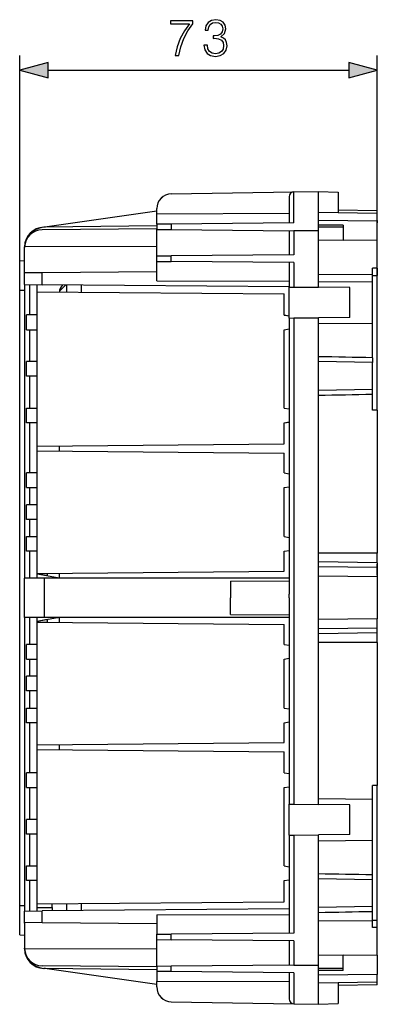
# Model space of a CAD drawing. Extents: x 0 to 420, y 0 to 297.
# Drawn here: x 226 to 250, y 117 to 184 of the extents above; entities that cross this region are included whole.
import ezdxf

# ---------------------------------------------------------------- set-up
doc = ezdxf.new("R2010")
doc.units = 0
doc.layers.get('0').update_dxf_attribs({"linetype": 'CONTINUOUS'})

msp = doc.modelspace()

# ---------------------------------------------------------------- linework, layer by layer
at = {"color": 7}
for p, q in [((225.602951, 165.189926), (225.602951, 181.17572)), ((249.936279, 157.023254), (249.936279, 181.17572)), ((227.53479, 180.17572), (248.004425, 180.17572)), ((235.918823, 171.748413), (244.263794, 171.894073)), ((235.918823, 171.746033), (244.263794, 171.887817)), ((235.918823, 171.748413), (235.918823, 171.746033)), ((244.263794, 171.894073), (245.936279, 171.923264)), ((244.263794, 169.771332), (244.263794, 171.887817)), ((245.936279, 171.923264), (247.269608, 171.876709)), ((245.936279, 169.256592), (245.936279, 171.923264)), ((247.269608, 171.876709), (247.269608, 170.463135)), ((243.936279, 171.553864), (243.936279, 169.768463)), ((234.936295, 170.564194), (227.316833, 169.475708)), ((234.936279, 170.748566), (234.936279, 170.745209)), ((234.936279, 170.371582), (234.936279, 170.745209)), ((243.936279, 170.404114), (234.936279, 170.371582)), ((234.936279, 169.689926), (234.936279, 170.371582)), ((249.936279, 170.416565), (245.936279, 170.486389)), ((249.936279, 170.589935), (247.269623, 170.636475)), ((249.936279, 170.416473), (249.936279, 170.589935)), ((249.936279, 169.889343), (249.936279, 170.416565)), ((234.936295, 169.581573), (227.316833, 169.475708)), ((235.918823, 169.698502), (234.936279, 169.689926)), ((234.936279, 169.689926), (234.936279, 169.323257)), ((244.263794, 169.771332), (235.918823, 169.698502)), ((235.918823, 169.698502), (235.918823, 169.314682)), ((249.936279, 169.889343), (245.936279, 169.938721)), ((247.602951, 169.612717), (245.936279, 169.627258)), ((247.602951, 169.612717), (247.602951, 168.598221)), ((249.936279, 169.939926), (249.936279, 169.783417)), ((249.936279, 168.569427), (249.936279, 169.889343)), ((234.936279, 169.378052), (227.125809, 169.309891)), ((227.356461, 169.481384), (227.246338, 169.479462)), ((234.936279, 169.323257), (235.918823, 169.314682)), ((234.936279, 167.523254), (234.936279, 169.323257)), ((235.918823, 169.314682), (244.258575, 169.241913)), ((243.936279, 169.24472), (243.936279, 167.601807)), ((244.263794, 169.256592), (244.25856, 169.241852)), ((244.263794, 169.256592), (245.936279, 169.256592)), ((244.263794, 169.256592), (244.263794, 167.60466)), ((247.602951, 169.49585), (245.936279, 169.475266)), ((245.936279, 165.788589), (245.936279, 169.256592)), ((247.602951, 168.569702), (245.936279, 168.596542)), ((249.936279, 168.569427), (247.602951, 168.598221)), ((247.602951, 168.569702), (247.602951, 168.598221)), ((249.936279, 166.689926), (249.936279, 168.569427)), ((225.936279, 168.10997), (225.936279, 168.146332)), ((225.936829, 168.146301), (225.936279, 168.10994)), ((225.936279, 166.402542), (225.936279, 168.10994)), ((234.936279, 168.178833), (225.936829, 168.146301)), ((244.263794, 167.60466), (235.918823, 167.53183)), ((225.602951, 167.189926), (225.936279, 167.219086)), ((225.602951, 165.189926), (225.602951, 167.189926)), ((234.936279, 167.523254), (235.918823, 167.53183)), ((234.936279, 167.156586), (234.936279, 167.523254)), ((234.936279, 167.156586), (235.918823, 167.14801)), ((234.936279, 165.842514), (234.936279, 167.156586)), ((235.918823, 167.14801), (235.918823, 167.53183)), ((244.263794, 167.075195), (235.918823, 167.14801)), ((243.936279, 167.078049), (243.936279, 165.411377)), ((244.263794, 167.075195), (244.263794, 165.408524)), ((225.936279, 165.580353), (225.936279, 166.402542)), ((225.936829, 166.36618), (225.936279, 166.402542)), ((227.125809, 166.376556), (225.936829, 166.36618)), ((234.936279, 166.444717), (227.125809, 166.376556)), ((227.125809, 165.569962), (227.125809, 166.376556)), ((249.602951, 166.260773), (245.936279, 166.240784)), ((249.936279, 166.689926), (249.602951, 166.689926)), ((249.602951, 166.260773), (249.602951, 166.689926)), ((249.602951, 165.756592), (249.602951, 166.260773)), ((249.602951, 166.20314), (249.936279, 166.20314)), ((249.936279, 166.689926), (249.936279, 166.20314)), ((249.936279, 157.023254), (249.936279, 166.20314)), ((225.936279, 165.580353), (225.936279, 145.589935)), ((225.936279, 165.580353), (227.125809, 165.569962)), ((226.302948, 163.506592), (226.302948, 165.577148)), ((226.798279, 165.089874), (226.798279, 165.572815)), ((243.936279, 165.423264), (227.125809, 165.569962)), ((228.306763, 165.119049), (228.743607, 165.555878)), ((228.536636, 165.557678), (228.498199, 165.519241)), ((228.802948, 165.134476), (228.802948, 165.555405)), ((229.802948, 165.238342), (229.802948, 165.54657)), ((234.936279, 165.842514), (243.936279, 165.809982)), ((245.936279, 165.788589), (249.602951, 165.756592)), ((245.936279, 165.393936), (245.936279, 165.788589)), ((249.602951, 162.956604), (249.602951, 165.756592)), ((225.602951, 165.189926), (225.936279, 165.189926)), ((225.602951, 123.323257), (225.602951, 165.189926)), ((226.792679, 165.089935), (243.602951, 164.943222)), ((226.792679, 163.506592), (226.792679, 165.089935)), ((228.802948, 165.072388), (228.802948, 165.134476)), ((229.802948, 165.06366), (229.802948, 165.238342)), ((243.602951, 163.505753), (243.602951, 164.943222)), ((243.936279, 163.301804), (243.936279, 165.411377)), ((243.936447, 165.411377), (244.263794, 165.408524)), ((244.263794, 165.408524), (245.936279, 165.393936)), ((248.069611, 165.375305), (245.936279, 165.393936)), ((248.069611, 163.337875), (248.069611, 165.375305)), ((226.792679, 163.506592), (226.069611, 163.506592)), ((226.069611, 162.506592), (226.069611, 163.506592)), ((226.792679, 162.506592), (226.792679, 163.506592)), ((243.602951, 163.506592), (243.936249, 163.456604)), ((243.602951, 163.505753), (243.936279, 163.45575)), ((243.936249, 163.456604), (243.934845, 163.456604)), ((243.936279, 163.301804), (243.936279, 144.515732)), ((243.936447, 163.301804), (244.263794, 163.304657)), ((244.263794, 163.304657), (245.936279, 163.31926)), ((244.263794, 163.304657), (244.263794, 130.208527)), ((248.069611, 163.337875), (245.936279, 163.31926)), ((245.936279, 162.924591), (245.936279, 163.31926)), ((245.936279, 162.924591), (249.602951, 162.956604)), ((245.936279, 146.23291), (245.936279, 162.924591)), ((249.602951, 160.596146), (249.602951, 162.956604)), ((226.069611, 162.506592), (226.792679, 162.506592)), ((226.302948, 160.339935), (226.302948, 162.506592)), ((226.792679, 160.339935), (226.792679, 162.506592)), ((243.602951, 162.507431), (243.936279, 162.557434)), ((243.602951, 162.506592), (243.936249, 162.556595)), ((243.602951, 162.506592), (243.936249, 162.556595)), ((243.602951, 157.172424), (243.602951, 162.507431)), ((243.936249, 162.556595), (243.934845, 162.556595)), ((226.792679, 160.339935), (226.069611, 160.339935)), ((226.069611, 159.339935), (226.069611, 160.339935)), ((226.792679, 159.339935), (226.792679, 160.339935)), ((249.602951, 160.273254), (245.936279, 160.337265)), ((249.602951, 160.596146), (249.602951, 160.273254)), ((249.602951, 159.356598), (249.602951, 160.273254)), ((226.792679, 159.339935), (226.069611, 159.339935)), ((226.302948, 157.173264), (226.302948, 159.339935)), ((226.792679, 157.173264), (226.792679, 159.339935)), ((249.602951, 158.439926), (249.602951, 159.356598)), ((249.602951, 158.439926), (245.936279, 158.375931)), ((249.602951, 158.11705), (249.602951, 158.439957)), ((249.602951, 157.023254), (249.602951, 158.11705)), ((226.069611, 157.173264), (226.792679, 157.173264)), ((226.069611, 156.173264), (226.069611, 157.173264)), ((226.792679, 156.173264), (226.792679, 157.173264)), ((243.602951, 157.173264), (243.936249, 157.12326)), ((243.602951, 157.172424), (243.936279, 157.122421)), ((243.936249, 157.12326), (243.934845, 157.12326)), ((249.936279, 157.023254), (249.602951, 157.023254)), ((249.936279, 157.023254), (249.936279, 147.286774)), ((226.792679, 156.173264), (226.069611, 156.173264)), ((226.302948, 152.756592), (226.302948, 156.173264)), ((226.792679, 154.589935), (226.792679, 156.173264)), ((243.602951, 156.174103), (243.936279, 156.224106)), ((243.602951, 156.173264), (243.936249, 156.223267)), ((243.602951, 156.173264), (243.936249, 156.223267)), ((243.602951, 154.736633), (243.602951, 156.174103)), ((243.936249, 156.223267), (243.934845, 156.223267)), ((226.792679, 154.589935), (243.602951, 154.736633)), ((226.792679, 154.256592), (243.602951, 154.109894)), ((226.792679, 152.756592), (226.792679, 154.256592)), ((226.798279, 154.256546), (226.798279, 154.589981)), ((228.302948, 154.243423), (228.302948, 154.603119)), ((243.602951, 152.755753), (243.602951, 154.109894)), ((226.792679, 152.756592), (226.069611, 152.756592)), ((226.069611, 151.756592), (226.069611, 152.756592)), ((226.792679, 151.756592), (226.792679, 152.756592)), ((243.602951, 152.756592), (243.936249, 152.706604)), ((243.602951, 152.755753), (243.936279, 152.70575)), ((243.936249, 152.706604), (243.934845, 152.706604)), ((226.069611, 151.756592), (226.792679, 151.756592)), ((226.302948, 150.589935), (226.302948, 151.756592)), ((226.792679, 150.589935), (226.792679, 151.756592)), ((243.602951, 151.757431), (243.936279, 151.807434)), ((243.602951, 151.756592), (243.936249, 151.806595)), ((243.602951, 151.756592), (243.936249, 151.806595)), ((243.602951, 148.422424), (243.602951, 151.757431)), ((243.936249, 151.806595), (243.934845, 151.806595)), ((226.792679, 150.589935), (226.069611, 150.589935)), ((226.069611, 149.589935), (226.069611, 150.589935)), ((226.792679, 149.589935), (226.792679, 150.589935)), ((226.792679, 149.589935), (226.069611, 149.589935)), ((226.302948, 148.423264), (226.302948, 149.589935)), ((226.792679, 148.423264), (226.792679, 149.589935)), ((226.069611, 148.423264), (226.792679, 148.423264)), ((226.069611, 147.423264), (226.069611, 148.423264)), ((226.792679, 147.423264), (226.792679, 148.423264)), ((243.602951, 148.423264), (243.936249, 148.37326)), ((243.602951, 148.422424), (243.936279, 148.372421)), ((243.936249, 148.37326), (243.934845, 148.37326)), ((243.602951, 147.424103), (243.936279, 147.474106)), ((243.602951, 147.423264), (243.936249, 147.473267)), ((243.602951, 147.423264), (243.936249, 147.473267)), ((243.936249, 147.473267), (243.934845, 147.473267)), ((226.792679, 147.423264), (226.069611, 147.423264)), ((226.302948, 145.589935), (226.302948, 147.423264)), ((226.792679, 145.923264), (226.792679, 147.423264)), ((243.602951, 146.069962), (243.602951, 147.424103)), ((249.936279, 147.286774), (245.936279, 147.286774)), ((249.936279, 146.646225), (249.936279, 147.286774)), ((249.936279, 146.646225), (245.936279, 146.713318)), ((249.936279, 146.319366), (245.936279, 146.371887)), ((245.936279, 146.160233), (245.936279, 146.23291)), ((245.936279, 145.731445), (245.936279, 146.160233)), ((249.936279, 146.646225), (249.936279, 146.319366)), ((249.936279, 145.789932), (249.936279, 146.539932)), ((249.936279, 146.319366), (249.936279, 145.678909)), ((225.936279, 142.923264), (225.936279, 145.589935)), ((227.283966, 145.589935), (225.936279, 145.589935)), ((226.792679, 145.923264), (243.602951, 146.069962)), ((226.798279, 145.589935), (226.798279, 145.923309)), ((228.166092, 145.614807), (226.798279, 145.863495)), ((226.798294, 145.923264), (227.469604, 145.923264)), ((227.283966, 142.923264), (227.283966, 145.589935)), ((243.936279, 145.589935), (227.283966, 145.589935)), ((227.469604, 145.923264), (227.469604, 145.741486)), ((228.166092, 145.614807), (228.166092, 145.58992)), ((228.302948, 145.589966), (228.302948, 145.936493)), ((249.936279, 145.678909), (245.936279, 145.731445)), ((245.936279, 144.256592), (245.936279, 145.731445)), ((249.936279, 145.678909), (249.936279, 142.834274)), ((239.936279, 145.388351), (243.936279, 145.423264)), ((239.936279, 145.388351), (239.936279, 144.256592)), ((239.936279, 143.124832), (239.936279, 144.256592)), ((243.937561, 144.256592), (243.936279, 144.515732)), ((243.937561, 144.256592), (243.936279, 143.997467)), ((245.936279, 142.781754), (245.936279, 144.256592)), ((243.936279, 143.997467), (243.936279, 130.21138)), ((225.936279, 142.923264), (225.936279, 122.932846)), ((227.283966, 142.923264), (225.936279, 142.923264)), ((226.302948, 141.089935), (226.302948, 142.923264)), ((226.798279, 142.923264), (226.632355, 142.923264)), ((226.798279, 142.589874), (226.798279, 142.923264)), ((228.166092, 142.898376), (226.798279, 142.649689)), ((227.46962, 142.771744), (226.798309, 142.649689)), ((243.936279, 142.923264), (227.283966, 142.923264)), ((227.469604, 142.77179), (227.469604, 142.589935)), ((228.166092, 142.898376), (228.166092, 142.923264)), ((228.302948, 142.576797), (228.302948, 142.923279)), ((239.936279, 143.124832), (243.936279, 143.089935)), ((249.936279, 142.834274), (245.936279, 142.781754)), ((245.936279, 142.352951), (245.936279, 142.781754)), ((249.936279, 142.193817), (249.936279, 142.834274)), ((226.792679, 142.589935), (243.602951, 142.443222)), ((226.792679, 141.089935), (226.792679, 142.589935)), ((226.798294, 142.589935), (227.469604, 142.589935)), ((243.602951, 141.089081), (243.602951, 142.443222)), ((245.936279, 142.280289), (245.936279, 142.352951)), ((245.936279, 130.588593), (245.936279, 142.280289)), ((249.936279, 142.193817), (245.936279, 142.141296)), ((249.936279, 141.866959), (249.936279, 142.193817)), ((249.936279, 141.866959), (245.936279, 141.799866)), ((249.936279, 141.22641), (249.936279, 141.866959)), ((226.792679, 141.089935), (226.069611, 141.089935)), ((226.069611, 140.089935), (226.069611, 141.089935)), ((226.792679, 140.089935), (226.792679, 141.089935)), ((243.602951, 141.089935), (243.936249, 141.039932)), ((243.602951, 141.089081), (243.936279, 141.039078)), ((243.936249, 141.039932), (243.934845, 141.039932)), ((249.936279, 141.22641), (245.936279, 141.22641)), ((249.936279, 141.22641), (249.936279, 131.489929)), ((226.069611, 140.089935), (226.792679, 140.089935)), ((226.302948, 138.923264), (226.302948, 140.089935)), ((226.792679, 138.923264), (226.792679, 140.089935)), ((243.602951, 140.090759), (243.936279, 140.140778)), ((243.602951, 140.089935), (243.936249, 140.139923)), ((243.602951, 140.089935), (243.936249, 140.139923)), ((243.602951, 136.755753), (243.602951, 140.090759)), ((243.936249, 140.139923), (243.934845, 140.139923)), ((226.792679, 138.923264), (226.069611, 138.923264)), ((226.069611, 137.923264), (226.069611, 138.923264)), ((226.792679, 137.923264), (226.792679, 138.923264)), ((226.792679, 137.923264), (226.069611, 137.923264)), ((226.302948, 136.756592), (226.302948, 137.923264)), ((226.792679, 136.756592), (226.792679, 137.923264)), ((226.069611, 136.756592), (226.792679, 136.756592)), ((226.069611, 135.756592), (226.069611, 136.756592)), ((226.792679, 135.756592), (226.792679, 136.756592)), ((243.602951, 136.756592), (243.936249, 136.706589)), ((243.602951, 136.755753), (243.936279, 136.70575)), ((243.936249, 136.706589), (243.934845, 136.706589)), ((226.792679, 135.756592), (226.069611, 135.756592)), ((226.302948, 132.339935), (226.302948, 135.756592)), ((226.792679, 134.256592), (226.792679, 135.756592)), ((243.602951, 135.757431), (243.936279, 135.807434)), ((243.602951, 135.756592), (243.936249, 135.806595)), ((243.602951, 135.756592), (243.936249, 135.806595)), ((243.602951, 134.40329), (243.602951, 135.757431)), ((243.936249, 135.806595), (243.934845, 135.806595)), ((226.792679, 134.256592), (243.602951, 134.40329)), ((226.798279, 133.923218), (226.798279, 134.256638)), ((228.302948, 133.91008), (228.302948, 134.269775)), ((226.792679, 133.923264), (243.602951, 133.776566)), ((226.792679, 132.339935), (226.792679, 133.923264)), ((243.602951, 132.339081), (243.602951, 133.776566)), ((226.792679, 132.339935), (226.069611, 132.339935)), ((226.069611, 131.339935), (226.069611, 132.339935)), ((226.792679, 131.339935), (226.792679, 132.339935)), ((243.602951, 132.339935), (243.936249, 132.289932)), ((243.602951, 132.339081), (243.936279, 132.289078)), ((243.936249, 132.289932), (243.934845, 132.289932)), ((243.602951, 131.340759), (243.936279, 131.390778)), ((243.602951, 131.339935), (243.936249, 131.389923)), ((243.602951, 131.339935), (243.936249, 131.389923)), ((243.936249, 131.389923), (243.934845, 131.389923)), ((249.602951, 130.556595), (249.602951, 131.489929)), ((249.936279, 131.489929), (249.602951, 131.489929)), ((249.936279, 122.310043), (249.936279, 131.489929)), ((226.069611, 131.339935), (226.792679, 131.339935)), ((226.302948, 129.173264), (226.302948, 131.339935)), ((226.792679, 129.173264), (226.792679, 131.339935)), ((243.602951, 126.005753), (243.602951, 131.340759)), ((243.936279, 128.101807), (243.936279, 130.21138)), ((243.936447, 130.21138), (244.263794, 130.208527)), ((244.263794, 130.208527), (245.936279, 130.193939)), ((245.936279, 130.588593), (249.602951, 130.556595)), ((245.936279, 130.193939), (245.936279, 130.588593)), ((248.069611, 130.175308), (245.936279, 130.193939)), ((248.069611, 128.137878), (248.069611, 130.175308)), ((249.602951, 127.756592), (249.602951, 130.556595)), ((226.792679, 129.173264), (226.069611, 129.173264)), ((226.069611, 128.173264), (226.069611, 129.173264)), ((226.792679, 128.173264), (226.792679, 129.173264)), ((226.792679, 128.173264), (226.069611, 128.173264)), ((226.302948, 126.006592), (226.302948, 128.173264)), ((226.792679, 126.006592), (226.792679, 128.173264)), ((243.936279, 128.101807), (243.936279, 121.435135)), ((243.936447, 128.101807), (244.263794, 128.10466)), ((244.263794, 128.10466), (245.936279, 128.119263)), ((244.263794, 128.10466), (244.263794, 121.437996)), ((248.069611, 128.137878), (245.936279, 128.119263)), ((245.936279, 127.724594), (245.936279, 128.119263)), ((245.936279, 127.724594), (249.602951, 127.756592)), ((245.936279, 119.256592), (245.936279, 127.724594)), ((249.602951, 125.396149), (249.602951, 127.756592)), ((226.069611, 126.006592), (226.792679, 126.006592)), ((226.069611, 125.006592), (226.069611, 126.006592)), ((226.792679, 125.006592), (226.792679, 126.006592)), ((243.602951, 126.006592), (243.936249, 125.956596)), ((243.602951, 126.005753), (243.936279, 125.95575)), ((243.936249, 125.956596), (243.934845, 125.956596)), ((249.602951, 125.073257), (249.602951, 125.396149)), ((226.792679, 125.006592), (226.069611, 125.006592)), ((226.302948, 122.936043), (226.302948, 125.006592)), ((226.792679, 123.423264), (226.792679, 125.006592)), ((243.602951, 125.007431), (243.936279, 125.057442)), ((243.602951, 125.006592), (243.936249, 125.056595)), ((243.602951, 125.006592), (243.936249, 125.056595)), ((243.602951, 123.569962), (243.602951, 125.007431)), ((243.936249, 125.056595), (243.934845, 125.056595)), ((249.602951, 125.073257), (245.936279, 125.13726)), ((249.602951, 124.156593), (249.602951, 125.073257)), ((249.602951, 123.239929), (249.602951, 124.156593)), ((225.602951, 123.323257), (225.936279, 123.323257)), ((225.602951, 121.323257), (225.602951, 123.323257)), ((226.792679, 123.423264), (243.602951, 123.569962)), ((226.798279, 122.940369), (226.798279, 123.423309)), ((227.802948, 123.173264), (227.802948, 123.432076)), ((228.802948, 122.958176), (228.802948, 123.440804)), ((229.802948, 122.966614), (229.802948, 123.449532)), ((225.936279, 122.932846), (227.125809, 122.943222)), ((225.936279, 122.110649), (225.936279, 122.932846)), ((226.798279, 123.173264), (227.802948, 123.173264)), ((243.936279, 123.089928), (227.125809, 122.943222)), ((227.125809, 122.136627), (227.125809, 122.943222)), ((227.802948, 123.173264), (227.802948, 122.949135)), ((234.936279, 122.67067), (243.936279, 122.703201)), ((234.936279, 122.67067), (234.936279, 121.356598)), ((249.602951, 123.239929), (245.936279, 123.175926)), ((249.602951, 122.917046), (249.602951, 123.239952)), ((249.602951, 122.252411), (249.602951, 122.917046)), ((225.936829, 122.147003), (225.936279, 122.110649)), ((225.936279, 122.110649), (225.936279, 120.403252)), ((227.125809, 122.136627), (225.936829, 122.147003)), ((234.936279, 122.068466), (227.125809, 122.136627)), ((249.602951, 122.252411), (245.936279, 122.2724)), ((249.602951, 122.310043), (249.936279, 122.310043)), ((249.602951, 121.823257), (249.602951, 122.252411)), ((249.936279, 121.823257), (249.936279, 122.310043)), ((225.602951, 121.323257), (225.936279, 121.294098)), ((234.936279, 121.356598), (235.918823, 121.365166)), ((234.936279, 120.989929), (234.936279, 121.356598)), ((244.263794, 121.437996), (235.918823, 121.365166)), ((235.918823, 120.981354), (235.918823, 121.365166)), ((249.936279, 121.823257), (249.602951, 121.823257)), ((249.936279, 119.943771), (249.936279, 121.823257)), ((234.936279, 120.989929), (235.918823, 120.981354)), ((234.936279, 119.189926), (234.936279, 120.989929)), ((244.263794, 120.908531), (235.918823, 120.981354)), ((243.936279, 120.911385), (243.936279, 119.268471)), ((244.263794, 120.908531), (244.263794, 119.256592)), ((225.936279, 120.366859), (225.936279, 120.403282)), ((225.936829, 120.366882), (225.936279, 120.403252)), ((234.936279, 120.334351), (225.936829, 120.366882)), ((247.602951, 119.943481), (245.936279, 119.916641)), ((249.936279, 119.943771), (247.602951, 119.91497)), ((247.602951, 119.91497), (247.602951, 119.943481)), ((247.602951, 118.900467), (247.602951, 119.91497)), ((249.936279, 119.943771), (249.936279, 118.623833)), ((234.936279, 119.135132), (227.125809, 119.2033)), ((227.356644, 119.031799), (227.246338, 119.03373)), ((234.936295, 118.931618), (227.316833, 119.037476)), ((234.936295, 117.948997), (227.316833, 119.037476)), ((234.936279, 119.189926), (235.918823, 119.198502)), ((234.936279, 119.189926), (234.936279, 118.823257)), ((234.936279, 118.823257), (234.936279, 118.141617)), ((235.918823, 118.81469), (234.936279, 118.823257)), ((235.918823, 119.198502), (244.258575, 119.271286)), ((235.918823, 118.81469), (235.918823, 119.198502)), ((244.263794, 118.741859), (235.918823, 118.81469)), ((243.936279, 118.74472), (243.936279, 116.959328)), ((244.263794, 119.256592), (244.25856, 119.271324)), ((244.263794, 119.256592), (245.936279, 119.256592)), ((244.263794, 118.741859), (244.263794, 116.625366)), ((245.936279, 116.589928), (245.936279, 119.256592)), ((247.602951, 119.017349), (245.936279, 119.037918)), ((247.602951, 118.900467), (245.936279, 118.885925)), ((249.936279, 118.623833), (245.936279, 118.574463)), ((249.936279, 118.096626), (249.936279, 118.623833)), ((234.936279, 117.767982), (234.936279, 118.141617)), ((243.936279, 118.109085), (234.936279, 118.141617)), ((249.936279, 118.096626), (245.936279, 118.02681)), ((247.269608, 118.050102), (247.269608, 116.63649)), ((249.936279, 117.923264), (249.936279, 118.096725)), ((234.936279, 117.767982), (234.936279, 117.764633)), ((249.936279, 117.923264), (247.269623, 117.876717)), ((235.918823, 116.764786), (235.918823, 116.767151)), ((235.918823, 116.767151), (244.263794, 116.625366)), ((235.918823, 116.764786), (244.263794, 116.619118)), ((244.263794, 116.619118), (245.936279, 116.589928)), ((245.936279, 116.589928), (247.269608, 116.63649))]:
    msp.add_line(p, q, dxfattribs=at)
for points in [[(236.191376, 181.17572), (236.434769, 181.17572), (236.563416, 181.766815), (236.761612, 182.323151), (237.036301, 182.837753), (237.387482, 183.324539), (237.387482, 183.536636), (235.874969, 183.536636), (235.874969, 183.331482), (237.154526, 183.331482), (236.806824, 182.841217), (236.528656, 182.319672), (236.323502, 181.763336)], [(238.141312, 181.871124), (238.141312, 181.864166), (238.193466, 181.544281), (238.34993, 181.307846), (238.596802, 181.158325), (238.930603, 181.106171), (239.253967, 181.158325), (239.500839, 181.300903), (239.657303, 181.53038), (239.712936, 181.832886), (239.68512, 182.048462), (239.605148, 182.2258), (239.476501, 182.35791), (239.299164, 182.444855), (239.549515, 182.656952), (239.636444, 182.976837), (239.587769, 183.234131), (239.452164, 183.432327), (239.233109, 183.560974), (238.947983, 183.606171), (238.648956, 183.554016), (238.422943, 183.414948), (238.276917, 183.185455), (238.217804, 182.882965), (238.43338, 182.882965), (238.471634, 183.108963), (238.572464, 183.279327), (238.728928, 183.383636), (238.944504, 183.421906), (239.135742, 183.387115), (239.285263, 183.296722), (239.382614, 183.154175), (239.417389, 182.976837), (239.379135, 182.771698), (239.271347, 182.62912), (239.090546, 182.538727), (238.847153, 182.51091), (238.760223, 182.514374), (238.760223, 182.337067), (238.864532, 182.34053), (239.132263, 182.309235), (239.323502, 182.215363), (239.438248, 182.058899), (239.476501, 181.839844), (239.438248, 181.606873), (239.33046, 181.433014), (239.153137, 181.325226), (238.916687, 181.290466), (238.690689, 181.328705), (238.520309, 181.443451), (238.412521, 181.624268), (238.377747, 181.871124)], [(227.53479, 180.693359), (225.602951, 180.17572), (227.53479, 179.658081)], [(248.004425, 179.658081), (249.936279, 180.17572), (248.004425, 180.693359)]]:
    msp.add_lwpolyline(points, close=True, dxfattribs=at)
for centre, radius, start, end in [((235.936279, 170.748566), 1, 90.999997, 180.000005), ((235.936401, 170.746262), 1.000009, 91.006984, 180.060401), ((244.269852, 171.554443), 0.333499, 91.04022, 180.099647), ((227.269608, 168.146332), 1.333333, 90.999997, 180.000005), ((227.136276, 168.10994), 1.2, 90.5, 178.263416), ((227.336273, 168.075836), 1.4, 90.796, 161.379489), ((228.969604, 165.047836), 0.666667, 135, 177.513188), ((181.748413, -3257.715332), 3418.984609, 88.86281, 88.924268), ((181.747147, 3576.492676), 3419.0491, 271.075732, 271.13719), ((228.136276, 145.450821), 0.166675, 56.575625, 79.694504), ((228.136276, 143.062363), 0.166675, 280.305496, 303.4314), ((181.747147, -3292.979492), 3419.049101, 88.86281, 88.924268), ((181.748413, 3541.228271), 3418.984609, 271.075732, 271.13719), ((227.269608, 120.366859), 1.333333, 180.000005, 269.000003), ((227.136276, 120.403252), 1.2, 181.736584, 269.5), ((227.336273, 120.43734), 1.4, 198.597671, 269.204), ((235.936279, 117.764633), 1, 179.999995, 269.000003), ((235.936401, 117.76693), 1.000009, 179.939599, 268.993016), ((244.269852, 116.958748), 0.333499, 179.900353, 268.95978)]:
    msp.add_arc(centre, radius, start, end, dxfattribs=at)
for points in [[(227.53479, 180.693359), (225.602951, 180.17572), (227.53479, 180.693359), (227.53479, 179.658081)], [(248.004425, 179.658081), (249.936279, 180.17572), (248.004425, 179.658081), (248.004425, 180.693359)]]:
    msp.add_solid(points, dxfattribs=at)

doc.saveas('drawing.dxf')
